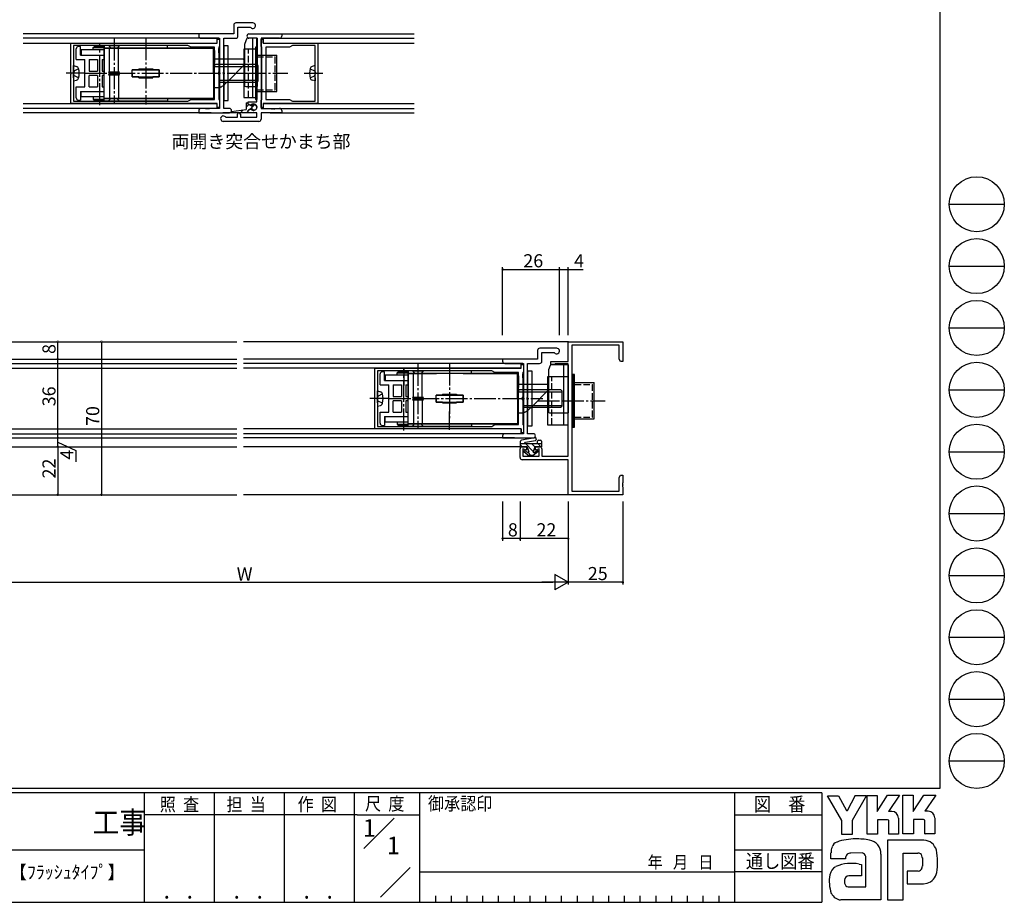
# Model space of a CAD drawing. Extents: x 0 to 1133, y 0 to 806.
# Drawn here: x 683 to 1133, y 0 to 403 of the extents above; entities that cross this region are included whole.
import ezdxf
from ezdxf.enums import TextEntityAlignment as Align

# ---------------------------------------------------------------- set-up
doc = ezdxf.new("R2010")
doc.units = 0
for name, pattern in [('YCENTER_1', [13, 10, -1, 1, -1]), ('YDIVIDE_1', [15, 10, -1, 1, -1, 1, -1]), ('YHIDDEN_1', [4, 3, -1])]:
    doc.linetypes.add(name, pattern=pattern)
for name, color, linetype in [('USER1', 3, 'CONTINUOUS'), ('YKK_11', 7, 'CONTINUOUS'), ('YKK_12', 2, 'CONTINUOUS'), ('YKK_13', 4, 'CONTINUOUS'), ('YKK_D', 6, 'CONTINUOUS'), ('YKK_ZWAK', 7, 'CONTINUOUS')]:
    doc.layers.add(name, color=color, linetype=linetype)
doc.styles.get("Standard").update_dxf_attribs({"font": 'ROMANS.SHX', "bigfont": 'EXTFONT.SHX'})
doc.styles.add('YKK_OSSTYLE1', font='romans.shx', dxfattribs={"width": 0.9, "bigfont": 'EXTFONT.SHX'})

# ---------------------------------------------------------------- blocks, each defined once
blk = doc.blocks.new('A201')
at = {"layer": 'YKK_ZWAK', "color": 254, "linetype": 'Continuous'}
for p, q in [((571, 410), (571, 35)), ((571, 35), (21, 35)), ((544, 34), (21, 34)), ((389, 34), (389, 9)), ((437, 34), (437, 9)), ((452, 34), (452, 9)), ((524, 34), (524, 9)), ((544, 34), (544, 9)), ((548.59, 27.71), (545.31, 33.35)), ((545.31, 33.35), (547.82, 33.35)), ((547.82, 33.35), (549.62, 29.99)), ((551.6, 33.43), (549.77, 29.88)), ((554.19, 33.43), (550.95, 27.7)), ((551.6, 33.43), (554.19, 33.43)), ((554.33, 24.55), (554.33, 33.41)), ((554.33, 33.41), (556.63, 33.41)), ((556.63, 29.77), (559.04, 33.45)), ((556.63, 33.41), (556.63, 29.77)), ((559.04, 33.45), (561.77, 33.45)), ((561.77, 33.45), (559.24, 29.78)), ((562.55, 24.63), (562.55, 33.49)), ((562.55, 33.49), (564.89, 33.49)), ((564.89, 29.78), (567.34, 33.49)), ((564.89, 33.49), (564.89, 29.78)), ((567.34, 33.49), (570.04, 33.49)), ((569.77, 33.02), (567.54, 29.84)), ((570.04, 33.49), (569.77, 33.02)), ((549.62, 29.99), (549.77, 29.88)), ((559.99, 29.78), (559.24, 29.78)), ((568.29, 29.84), (567.54, 29.84)), ((548.59, 24.53), (548.59, 27.71)), ((550.95, 27.7), (550.95, 24.53)), ((558.98, 27.87), (556.7, 27.87)), ((556.7, 27.87), (556.7, 24.55)), ((559.29, 27.75), (558.98, 27.87)), ((559.29, 24.61), (559.29, 27.75)), ((561.53, 28.24), (561.53, 24.61)), ((567.26, 27.89), (564.99, 27.89)), ((564.99, 27.89), (564.99, 24.63)), ((567.57, 27.77), (567.26, 27.89)), ((567.57, 24.65), (567.57, 27.77)), ((569.83, 28.24), (569.83, 24.65)), ((550.95, 24.53), (548.59, 24.53)), ((556.7, 24.55), (554.33, 24.55)), ((559.02, 23.22), (559.02, 9.57)), ((567.3, 23.22), (559.02, 23.22)), ((561.53, 24.61), (559.29, 24.61)), ((564.99, 24.63), (562.55, 24.63)), ((567.57, 24.68), (567.61, 24.65)), ((569.83, 24.65), (567.57, 24.65)), ((524, 21), (544, 21)), ((546.08, 18.95), (546.08, 20.33)), ((553.25, 20.28), (550.61, 20.23)), ((549.41, 18.95), (546.08, 18.95)), ((554.02, 12.52), (554.02, 19.47)), ((557.51, 20.01), (557.51, 9.59)), ((562.61, 9.57), (562.61, 20.24)), ((562.61, 20.24), (565.93, 20.24)), ((566.98, 19.17), (566.99, 17.29)), ((452, 16), (524, 16)), ((552.55, 17.73), (553.05, 17.62)), ((553.05, 17.62), (553.05, 15.05)), ((566.01, 16.15), (563.48, 16.15)), ((563.48, 16.15), (563.48, 13.2)), ((553.05, 15.05), (550.2, 15.05)), ((550, 12.52), (554.02, 12.52)), ((553.71, 12.52), (553.96, 12.52)), ((554.02, 12.52), (554.02, 12.52)), ((563.48, 13.2), (567.28, 13.2)), ((567.28, 13.2), (568.06, 13.37)), ((549.41, 9.53), (548.34, 9.53)), ((557.28, 9.55), (549.41, 9.53)), ((557.51, 9.59), (557.28, 9.55)), ((559.02, 9.57), (562.05, 9.57)), ((562.05, 9.57), (562.61, 9.57)), ((21, 9), (544, 9))]:
    blk.add_line(p, q, dxfattribs=at)
at = {"layer": 'YKK_ZWAK', "color": 8, "linetype": 'Continuous'}
for p, q in [((573.13, 168.56), (585.73, 168.56)), ((573.13, 154.42), (585.73, 154.42)), ((573.13, 140.28), (585.73, 140.28)), ((573.13, 126.14), (585.73, 126.14)), ((573.13, 112), (585.73, 112)), ((573.13, 97.86), (585.73, 97.86)), ((573.13, 83.72), (585.73, 83.72)), ((573.13, 69.58), (585.73, 69.58)), ((573.13, 55.44), (585.73, 55.44)), ((573.13, 41.3), (585.73, 41.3))]:
    blk.add_line(p, q, dxfattribs=at)
at = {"layer": 'YKK_ZWAK', "color": 131, "linetype": 'Continuous'}
for p, q in [((405, 34), (405, 9)), ((421, 34), (421, 9)), ((437.7, 29), (389, 29)), ((437.7, 29), (452, 29)), ((439.26, 21.33), (446.19, 28.25)), ((524, 29), (544, 29)), ((297, 21), (389, 21)), ((443.05, 10.18), (449.85, 16.98)), ((544, 16), (524, 16)), ((455.6, 10.5), (455.6, 9)), ((459.2, 10.5), (459.2, 9)), ((462.8, 10.5), (462.8, 9)), ((466.4, 10.5), (466.4, 9)), ((470, 10.5), (470, 9)), ((473.6, 10.5), (473.6, 9)), ((477.2, 10.5), (477.2, 9)), ((480.8, 10.5), (480.8, 9)), ((484.4, 10.5), (484.4, 9)), ((488, 10.5), (488, 9)), ((491.6, 10.5), (491.6, 9)), ((495.2, 10.5), (495.2, 9)), ((498.8, 10.5), (498.8, 9)), ((502.4, 10.5), (502.4, 9)), ((506, 10.5), (506, 9)), ((509.6, 10.5), (509.6, 9)), ((513.2, 10.5), (513.2, 9)), ((516.8, 10.5), (516.8, 9)), ((520.4, 10.5), (520.4, 9))]:
    blk.add_line(p, q, dxfattribs=at)
at = {"layer": 'YKK_ZWAK', "color": 8, "linetype": 'Continuous'}
for centre in [(579.43, 168.56), (579.43, 154.42), (579.43, 140.28), (579.43, 126.14), (579.43, 112), (579.43, 97.86), (579.43, 83.72), (579.43, 69.58), (579.43, 55.44), (579.43, 41.3)]:
    blk.add_circle(centre, 6.3, dxfattribs=at)
at = {"layer": 'YKK_ZWAK', "color": 254, "linetype": 'Continuous'}
for centre, radius, start, end in [((559.99, 28.24), 1.54, 0.0017, 89.996), ((568.29, 28.29), 1.54, 0.0017, 89.996), ((548, 21.1), 1.75, 109.0213, 161.5126), ((551.66, 10.86), 12.63, 89.8916, 109.3085), ((552.03, 8.67), 14.82, 78.7801, 91.4694), ((554.38, 20.07), 3.18, 40.6642, 80.3169), ((567.19, 20.11), 3.1, 14.4457, 87.0875), ((549.69, 20.31), 3.6, 158.4108, 179.7178), ((552.9, 19.18), 1.16, 14.7552, 72.4499), ((554.22, 20.08), 3.29, 358.7806, 38.7656), ((555.55, 18.15), 14.9, 350.9903, 10.6762), ((550.91, 18.99), 1.51, 138.4638, 181.7136), ((550.51, 19.02), 1.21, 85.5055, 126.7804), ((566.05, 19.37), 0.878, 16.4312, 96.9166), ((564.38, 18.85), 2.62, 4.9342, 17.0355), ((548.59, 14.77), 2.79, 121.8271, 169.0847), ((550.8, 8.39), 9.51, 79.381, 112.0583), ((566.01, 17.08), 0.933, 269.9547, 342.9014), ((564.36, 17.54), 2.64, 343.6902, 354.7536), ((567.24, 16.32), 3.07, 285.4429, 349.9045), ((553.61, 13.72), 7.92, 168.7637, 199.8008), ((550.84, 13.77), 1.69, 171.082, 216.7192), ((550.21, 14.01), 1.03, 90.3395, 178.0364), ((550.18, 13.6), 1.09, 230.9728, 260.7549), ((548.6, 12.25), 2.73, 207.3144, 263.5946)]:
    blk.add_arc(centre, radius, start, end, dxfattribs=at)
at = {"layer": 'YKK_ZWAK', "color": 131, "linetype": 'Continuous', "style": 'YKK_OSSTYLE1', "width": 0.9}
for s, height, p in [('照  査', 3, (392.56, 29.87)), ('担  当', 3, (407.82, 29.87)), ('作  図', 3, (424.09, 29.88)), ('尺  度', 3, (439.51, 30.04)), ('御承認印', 3, (453.91, 30.05)), ('図\u3000番', 3.2, (528.43, 29.81)), ('通し図番', 3.2, (526.63, 16.8)), ('年   月   日', 2.828, (504.13, 16.74)), (' ． ．', 3.5, (392.18, 9.75)), (' ． ．', 3.5, (408.18, 9.75)), (' ． ．', 3.5, (424.18, 9.75))]:
    blk.add_text(s, height=height, dxfattribs=at).set_placement(p)
at = {"layer": 'YKK_ZWAK', "color": 254, "linetype": 'Continuous', "style": 'YKK_OSSTYLE1', "width": 0.9}
blk.add_text('工事', height=5, dxfattribs=at).set_placement((377.17, 24.75))

msp = doc.modelspace()

# ---------------------------------------------------------------- linework, layer by layer
at = {"layer": 'YKK_11', "color": 0, "linetype": 'ByBlock', "lineweight": -2}
for p, q in [((780.96, 400.98), (780.96, 396.98)), ((789.71, 401.98), (781.96, 401.98)), ((780.96, 396.98), (764.96, 396.98)), ((764.96, 396.98), (764.96, 396.03)), ((782.91, 396.03), (782.91, 400.03)), ((782.91, 400.03), (788.53, 400.03)), ((787.94, 396.98), (802.96, 396.98)), ((788.53, 400.03), (788.76, 399.93)), ((802.96, 396.98), (802.96, 396.03)), ((706.46, 379.44), (706.46, 392.83)), ((706.46, 392.83), (773.46, 392.83)), ((765.96, 395.03), (774.46, 395.03)), ((773.46, 392.83), (773.46, 394.63)), ((773.46, 394.63), (774.46, 394.63)), ((774.46, 395.03), (774.46, 362.93)), ((774.46, 394.63), (774.46, 391.18)), ((776.41, 379.73), (776.41, 395.03)), ((776.41, 395.03), (781.91, 395.03)), ((791.51, 395.03), (787.94, 395.03)), ((791.51, 379.73), (791.51, 395.03)), ((793.46, 395.03), (793.46, 362.93)), ((801.96, 395.03), (793.46, 395.03)), ((793.46, 391.2), (793.46, 394.63)), ((793.46, 394.63), (794.46, 394.63)), ((794.46, 394.63), (794.46, 392.83)), ((794.46, 392.83), (819.46, 392.83)), ((819.46, 392.83), (819.46, 378.98)), ((759.99, 391.73), (707.66, 391.73)), ((707.66, 391.73), (707.66, 366.23)), ((761.46, 390.88), (759.99, 391.73)), ((772.21, 390.88), (761.46, 390.88)), ((772.21, 367.08), (772.21, 390.88)), ((774.16, 390.29), (774.04, 390.11)), ((774.04, 390.11), (774.04, 389.56)), ((774.04, 389.56), (774.16, 389.38)), ((774.16, 389.29), (774.04, 389.11)), ((774.04, 389.11), (774.04, 388.56)), ((774.04, 388.56), (774.16, 388.38)), ((774.46, 391.18), (774.16, 390.88)), ((774.16, 390.88), (774.16, 390.29)), ((774.16, 389.38), (774.16, 389.29)), ((774.16, 388.38), (774.16, 379.73)), ((793.76, 390.9), (793.46, 391.2)), ((793.76, 390.39), (793.76, 390.9)), ((793.88, 390.21), (793.76, 390.39)), ((793.76, 389.48), (793.88, 389.66)), ((793.76, 389.39), (793.76, 389.48)), ((793.88, 389.21), (793.76, 389.39)), ((793.76, 388.48), (793.88, 388.66)), ((793.76, 379.44), (793.76, 388.48)), ((793.88, 389.66), (793.88, 390.21)), ((793.88, 388.66), (793.88, 389.21)), ((806.46, 390.9), (795.69, 390.9)), ((795.69, 390.9), (795.69, 367.06)), ((807.9, 391.73), (806.46, 390.9)), ((818.26, 391.73), (807.9, 391.73)), ((818.26, 366.23), (818.26, 391.73)), ((818.26, 366.23), (818.26, 391.73)), ((706.58, 379.26), (706.46, 379.44)), ((706.46, 378.53), (706.58, 378.71)), ((706.46, 365.13), (706.46, 378.53)), ((706.58, 378.71), (706.58, 379.26)), ((774.16, 379.73), (773.98, 379.45)), ((773.98, 379.45), (773.98, 378.52)), ((773.98, 378.52), (774.16, 378.24)), ((776.23, 379.45), (776.41, 379.73)), ((776.23, 378.52), (776.23, 379.45)), ((776.41, 378.24), (776.23, 378.52)), ((791.7, 379.45), (791.51, 379.73)), ((791.51, 378.24), (791.7, 378.52)), ((791.7, 378.52), (791.7, 379.45)), ((793.88, 379.26), (793.76, 379.44)), ((793.76, 378.53), (793.88, 378.71)), ((793.76, 367.06), (793.76, 378.53)), ((793.88, 378.71), (793.88, 379.26)), ((819.46, 378.98), (819.46, 365.13)), ((774.16, 378.24), (774.16, 367.08)), ((776.41, 362.93), (776.41, 378.24)), ((791.51, 365.98), (791.51, 378.24)), ((773.46, 365.13), (706.46, 365.13)), ((707.66, 366.23), (759.99, 366.23)), ((759.99, 366.23), (761.46, 367.08)), ((761.46, 367.08), (772.21, 367.08)), ((773.46, 363.33), (773.46, 365.13)), ((774.16, 367.08), (774.46, 366.78)), ((774.46, 366.78), (774.46, 363.33)), ((787.51, 364.93), (787.51, 365.98)), ((787.51, 365.98), (791.51, 365.98)), ((788.34, 364.45), (787.51, 364.93)), ((793.46, 366.76), (793.76, 367.06)), ((793.46, 363.33), (793.46, 366.76)), ((819.46, 365.13), (794.46, 365.13)), ((794.46, 365.13), (794.46, 363.33)), ((795.69, 367.06), (806.46, 367.06)), ((806.46, 367.06), (807.9, 366.23)), ((807.9, 366.23), (818.26, 366.23)), ((764.96, 361.93), (764.96, 360.98)), ((764.96, 360.98), (778.99, 360.98)), ((768, 362.93), (765.96, 362.93)), ((768.18, 362.81), (768, 362.93)), ((768.73, 362.81), (768.18, 362.81)), ((768.92, 362.93), (768.73, 362.81)), ((769, 362.93), (768.92, 362.93)), ((769.18, 362.81), (769, 362.93)), ((769.73, 362.81), (769.18, 362.81)), ((769.92, 362.93), (769.73, 362.81)), ((774.46, 362.93), (769.92, 362.93)), ((774.46, 363.33), (773.46, 363.33)), ((778.99, 362.93), (776.41, 362.93)), ((782.71, 358.93), (782.71, 360.33)), ((784.01, 360.33), (784.01, 358.93)), ((787.51, 362.04), (788.34, 362.52)), ((787.51, 360.98), (787.51, 362.04)), ((791.51, 360.98), (787.51, 360.98)), ((788.94, 364.53), (788.34, 364.45)), ((788.34, 362.52), (788.94, 362.43)), ((791.51, 358.93), (791.51, 360.98)), ((794.46, 363.33), (793.46, 363.33)), ((793.46, 362.93), (798.01, 362.93)), ((802.96, 360.98), (793.46, 360.98)), ((793.46, 360.98), (793.46, 357.98)), ((798.01, 362.93), (798.19, 362.81)), ((798.19, 362.81), (798.74, 362.81)), ((798.74, 362.81), (798.92, 362.93)), ((798.92, 362.93), (799.01, 362.93)), ((799.01, 362.93), (799.19, 362.81)), ((799.19, 362.81), (799.74, 362.81)), ((799.74, 362.81), (799.92, 362.93)), ((799.92, 362.93), (801.96, 362.93)), ((802.96, 361.93), (802.96, 360.98)), ((792.46, 356.98), (776.21, 356.98)), ((777.17, 359.04), (777.4, 358.93)), ((777.4, 358.93), (782.71, 358.93)), ((784.01, 358.93), (791.51, 358.93)), ((919.96, 252.28), (919.96, 248.28)), ((928.71, 253.28), (920.96, 253.28)), ((933.96, 247.28), (933.96, 256.28)), ((933.96, 256.28), (958.96, 256.28)), ((935.59, 254.65), (935.59, 187.91)), ((957.33, 254.65), (935.59, 254.65)), ((957.33, 248.37), (957.33, 254.65)), ((958.96, 256.28), (958.96, 247.28)), ((919.96, 248.28), (903.96, 248.28)), ((903.96, 248.28), (903.96, 247.33)), ((921.91, 247.33), (921.91, 251.33)), ((921.91, 251.33), (927.53, 251.33)), ((927.53, 251.33), (927.76, 251.23)), ((957.96, 247.28), (957.33, 248.37)), ((845.46, 230.74), (845.46, 244.13)), ((845.46, 244.13), (912.46, 244.13)), ((904.96, 246.33), (913.46, 246.33)), ((912.46, 244.13), (912.46, 245.93)), ((912.46, 245.93), (913.46, 245.93)), ((913.46, 246.33), (913.46, 214.23)), ((913.46, 245.93), (913.46, 242.48)), ((915.41, 231.03), (915.41, 246.33)), ((915.41, 246.33), (920.91, 246.33)), ((925.96, 245.88), (925.96, 247.28)), ((925.96, 247.28), (933.96, 247.28)), ((927.66, 245.88), (925.96, 245.88)), ((927.96, 246.18), (927.66, 245.88)), ((933.96, 246.18), (927.96, 246.18)), ((933.96, 203.91), (933.96, 246.18)), ((958.96, 247.28), (957.96, 247.28)), ((898.99, 243.03), (846.66, 243.03)), ((846.66, 243.03), (846.66, 217.53)), ((898.99, 243.03), (846.66, 243.03)), ((900.46, 242.18), (898.99, 243.03)), ((911.21, 242.18), (900.46, 242.18)), ((911.21, 218.38), (911.21, 242.18)), ((913.16, 241.59), (913.04, 241.41)), ((913.04, 241.41), (913.04, 240.86)), ((913.04, 240.86), (913.16, 240.68)), ((913.16, 240.59), (913.04, 240.41)), ((913.04, 240.41), (913.04, 239.86)), ((913.04, 239.86), (913.16, 239.68)), ((913.46, 242.48), (913.16, 242.18)), ((913.16, 242.18), (913.16, 241.59)), ((913.16, 240.68), (913.16, 240.59)), ((913.16, 239.68), (913.16, 231.03)), ((845.58, 230.56), (845.46, 230.74)), ((845.46, 229.83), (845.58, 230.01)), ((845.46, 216.43), (845.46, 229.83)), ((845.58, 230.01), (845.58, 230.56)), ((913.16, 231.03), (912.98, 230.75)), ((912.98, 230.75), (912.98, 229.82)), ((912.98, 229.82), (913.16, 229.54)), ((915.23, 230.75), (915.41, 231.03)), ((915.23, 229.82), (915.23, 230.75)), ((915.41, 229.54), (915.23, 229.82)), ((913.16, 229.54), (913.16, 218.38)), ((915.41, 214.23), (915.41, 229.54)), ((912.46, 216.43), (845.46, 216.43)), ((846.66, 217.53), (898.99, 217.53)), ((898.99, 217.53), (900.46, 218.38)), ((900.46, 218.38), (911.21, 218.38)), ((912.46, 214.63), (912.46, 216.43)), ((913.16, 218.38), (913.46, 218.08)), ((913.46, 218.08), (913.46, 214.63)), ((903.96, 213.23), (903.96, 212.28)), ((903.96, 212.28), (917.99, 212.28)), ((907, 214.23), (904.96, 214.23)), ((907.18, 214.11), (907, 214.23)), ((907.73, 214.11), (907.18, 214.11)), ((907.92, 214.23), (907.73, 214.11)), ((908, 214.23), (907.92, 214.23)), ((908.18, 214.11), (908, 214.23)), ((908.73, 214.11), (908.18, 214.11)), ((908.92, 214.23), (908.73, 214.11)), ((913.46, 214.23), (908.92, 214.23)), ((913.46, 214.63), (912.46, 214.63)), ((917.99, 214.23), (915.41, 214.23)), ((911.96, 203.28), (911.96, 207.28)), ((912.96, 208.28), (914.96, 208.28)), ((914.96, 206.66), (913.26, 207.28)), ((913.26, 207.28), (913.26, 203.91)), ((914.96, 208.28), (914.96, 206.66)), ((918.96, 206.66), (918.96, 208.28)), ((918.96, 208.28), (920.96, 208.28)), ((920.66, 207.28), (918.96, 206.66)), ((920.66, 203.91), (920.66, 207.28)), ((921.96, 207.28), (921.96, 203.91)), ((913.26, 203.91), (920.66, 203.91)), ((921.96, 203.91), (933.96, 203.91)), ((933.96, 202.28), (912.96, 202.28)), ((933.96, 186.28), (933.96, 202.28)), ((957.33, 194.19), (957.96, 195.28)), ((957.33, 187.91), (957.33, 194.19)), ((957.96, 195.28), (958.96, 195.28)), ((958.96, 195.28), (958.96, 191.74)), ((958.96, 191.74), (958.84, 191.56)), ((958.84, 191.56), (958.84, 191.01)), ((958.84, 191.01), (958.96, 190.83)), ((958.96, 190.74), (958.84, 190.56)), ((958.84, 190.56), (958.84, 190.01)), ((958.84, 190.01), (958.96, 189.83)), ((958.96, 190.83), (958.96, 190.74)), ((958.96, 189.83), (958.96, 186.28)), ((958.96, 186.28), (933.96, 186.28)), ((935.59, 187.91), (957.33, 187.91))]:
    msp.add_line(p, q, dxfattribs=at)
for centre, radius, start, end in [((781.96, 400.98), 1, 90, 180), ((789.71, 400.73), 1.25, 220.1779, 90), ((787.94, 396.01), 0.975, 90, 270), ((765.96, 396.03), 1, 180, 270), ((781.91, 396.03), 1, 270, 360), ((801.96, 396.03), 1, 270, 360), ((790.01, 363.48), 1.5, 330, 135.5225), ((765.96, 361.93), 1, 90, 180), ((778.99, 361.96), 0.975, 0, 90), ((778.99, 361.96), 0.975, 269.9999, 359.9998), ((783.36, 360.33), 0.65, 360, 180), ((790.01, 363.48), 1.5, 224.4775, 330), ((801.96, 361.93), 1, 0, 90), ((776.21, 358.23), 1.25, 40.1778, 270), ((792.46, 357.98), 1, 270, 360), ((920.96, 252.28), 1, 90, 180), ((928.71, 252.03), 1.25, 220.1779, 90), ((904.96, 247.33), 1, 180, 270), ((920.91, 247.33), 1, 270, 360), ((904.96, 213.23), 1, 90, 180), ((917.99, 213.26), 0.975, 0, 90), ((917.99, 213.26), 0.975, 269.9999, 359.9998), ((912.96, 207.28), 1, 90, 180), ((920.96, 207.28), 1, 0, 90), ((912.96, 203.28), 1, 180, 270)]:
    msp.add_arc(centre, radius, start, end, dxfattribs=at)
at = {"layer": 'YKK_12', "linetype": 'Continuous'}
for p, q in [((770.59, 396.98), (684.66, 396.98)), ((797.64, 396.98), (863.56, 396.98)), ((797.64, 396.98), (863.56, 396.98)), ((774.16, 395.03), (684.66, 395.03)), ((684.66, 392.83), (773.46, 392.83)), ((793.46, 395.03), (863.56, 395.03)), ((794.46, 392.83), (863.56, 392.83)), ((684.66, 365.13), (773.46, 365.13)), ((794.46, 365.13), (863.56, 365.13)), ((774.16, 362.93), (684.66, 362.93)), ((770.59, 360.98), (684.66, 360.98)), ((793.46, 362.93), (863.56, 362.93)), ((797.64, 360.98), (863.56, 360.98)), ((652.66, 256.28), (782.46, 256.28)), ((934.06, 256.28), (785.46, 256.28)), ((658.49, 248.28), (782.46, 248.28)), ((909.44, 248.28), (785.46, 248.28)), ((654.76, 246.33), (782.46, 246.33)), ((655.46, 244.13), (782.46, 244.13)), ((913.16, 246.33), (785.46, 246.33)), ((912.46, 244.13), (785.46, 244.13)), ((655.46, 216.43), (782.46, 216.43)), ((912.46, 216.43), (785.46, 216.43)), ((654.76, 214.23), (782.46, 214.23)), ((658.49, 212.28), (782.46, 212.28)), ((913.16, 214.23), (785.46, 214.23)), ((909.44, 212.28), (785.46, 212.28)), ((655.96, 208.28), (782.46, 208.28)), ((911.96, 208.28), (785.46, 208.28)), ((911.96, 208.28), (911.96, 207.28)), ((633.66, 186.28), (782.46, 186.28)), ((934.26, 186.28), (785.46, 186.28))]:
    msp.add_line(p, q, dxfattribs=at)
at = {"layer": 'YKK_12'}
for p, q in [((773.46, 392.83), (773.46, 395.03)), ((794.46, 392.83), (794.46, 395.03)), ((773.46, 362.93), (773.46, 365.13)), ((794.46, 365.13), (794.46, 362.93)), ((912.46, 244.13), (912.46, 246.33)), ((912.46, 216.43), (912.46, 214.23))]:
    msp.add_line(p, q, dxfattribs=at)
at = {"layer": 'YKK_13', "linetype": 'YCENTER_1'}
for p, q in [((719.71, 364.42), (719.71, 392.58)), ((726.21, 394.79), (726.21, 364.98)), ((740.71, 394.98), (740.71, 364.72)), ((712.66, 378.98), (704.28, 378.98)), ((712.91, 378.98), (792.21, 378.98)), ((785.86, 378.98), (805.66, 378.98)), ((813.26, 378.98), (821.65, 378.98)), ((858.71, 215.72), (858.71, 243.88)), ((865.21, 246.09), (865.21, 216.28)), ((879.71, 246.28), (879.71, 220.79)), ((851.66, 230.28), (843.28, 230.28)), ((851.91, 230.28), (922.41, 230.28)), ((919.96, 229.28), (936.96, 229.28)), ((931.11, 229.28), (950.91, 229.28))]:
    msp.add_line(p, q, dxfattribs=at)
at = {"layer": 'YKK_13'}
for p, q in [((785.96, 392.31), (785.96, 373.48)), ((786.75, 394.65), (786.02, 392.65)), ((791.66, 394.98), (787.22, 394.98)), ((789.66, 372.98), (789.66, 394.98)), ((791.66, 394.98), (791.66, 372.98)), ((708.91, 385.23), (708.91, 390.23)), ((710.91, 391.23), (709.91, 391.23)), ((710.91, 387.23), (710.91, 391.23)), ((721.71, 389.73), (711.21, 389.73)), ((711.21, 389.73), (711.21, 387.23)), ((716.71, 390.73), (717.21, 391.23)), ((716.71, 390.73), (721.71, 390.73)), ((716.71, 389.73), (716.71, 390.73)), ((721.71, 391.23), (717.21, 391.23)), ((750.71, 391.73), (721.71, 391.73)), ((721.71, 391.73), (721.71, 390.53)), ((721.71, 390.53), (750.71, 390.53)), ((721.71, 367.48), (721.71, 390.48)), ((771.71, 390.48), (721.71, 390.48)), ((721.71, 390.48), (721.71, 378.98)), ((721.71, 390.48), (734.71, 390.48)), ((723.81, 391.73), (724.61, 390.53)), ((723.81, 391.73), (728.61, 391.73)), ((724.21, 390.53), (728.21, 390.53)), ((724.21, 379.63), (724.21, 390.53)), ((728.61, 391.73), (727.81, 390.53)), ((728.21, 379.63), (728.21, 390.53)), ((746.91, 390.48), (771.71, 390.48)), ((750.71, 390.53), (750.71, 391.73)), ((771.71, 378.98), (771.71, 390.48)), ((772.21, 389.38), (772.21, 383.98)), ((778.41, 391.48), (776.41, 391.48)), ((776.41, 391.48), (776.41, 366.48)), ((778.41, 366.48), (778.41, 391.48)), ((791.66, 389.98), (785.66, 389.98)), ((785.66, 389.98), (785.66, 367.98)), ((789.66, 367.98), (789.66, 389.98)), ((791.66, 390.98), (790.86, 390.98)), ((790.86, 390.98), (790.86, 366.98)), ((791.66, 366.98), (791.66, 390.98)), ((791.66, 367.98), (791.66, 389.98)), ((708.91, 385.23), (712.91, 385.23)), ((710.91, 387.23), (721.71, 387.23)), ((712.91, 372.73), (712.91, 385.23)), ((714.91, 385.23), (714.91, 379.98)), ((714.91, 385.23), (718.71, 385.23)), ((718.71, 385.23), (718.71, 379.98)), ((720.71, 385.23), (721.71, 385.23)), ((720.71, 385.23), (720.71, 379.98)), ((724.21, 379.63), (724.21, 386.19)), ((728.21, 380.69), (728.21, 386.19)), ((791.21, 382.98), (772.21, 382.98)), ((772.21, 382.98), (772.21, 382.1)), ((784.96, 385.48), (778.41, 385.48)), ((778.41, 375.43), (785.96, 382.98)), ((785.96, 382.98), (785.96, 384.48)), ((791.66, 387.28), (800.66, 387.28)), ((800.66, 370.68), (800.66, 387.28)), ((707.66, 380.98), (707.66, 382.48)), ((707.66, 382.48), (709.07, 382.11)), ((707.66, 376.98), (707.66, 380.98)), ((707.66, 376.98), (707.66, 380.98)), ((714.91, 379.98), (718.71, 379.98)), ((720.71, 379.98), (721.71, 379.98)), ((721.71, 367.48), (721.71, 378.98)), ((723.71, 379.63), (725.21, 379.63)), ((723.71, 379.63), (728.71, 379.63)), ((723.71, 378.33), (725.21, 378.33)), ((723.71, 378.33), (728.71, 378.33)), ((724.21, 379.13), (725.21, 379.13)), ((724.21, 378.83), (725.21, 378.83)), ((724.21, 378.33), (724.21, 371.78)), ((724.21, 378.33), (724.21, 367.43)), ((725.21, 379.13), (728.21, 379.13)), ((725.21, 378.83), (728.21, 378.83)), ((728.21, 379.63), (728.21, 380.69)), ((728.21, 378.33), (728.21, 377.28)), ((728.21, 378.33), (728.21, 367.43)), ((734.51, 377.38), (734.51, 380.58)), ((737.51, 380.58), (734.51, 380.58)), ((734.51, 377.38), (734.51, 380.58)), ((734.51, 380.58), (746.91, 380.58)), ((734.51, 380.58), (737.51, 380.58)), ((734.51, 378.98), (734.51, 380.58)), ((734.51, 378.98), (734.51, 377.38)), ((737.51, 380.98), (737.51, 380.58)), ((737.51, 380.98), (743.91, 380.98)), ((737.51, 380.98), (743.91, 380.98)), ((737.51, 380.98), (737.51, 380.58)), ((743.91, 380.98), (743.91, 380.58)), ((743.91, 380.98), (743.91, 380.58)), ((746.91, 380.58), (743.91, 380.58)), ((743.91, 380.58), (746.91, 380.58)), ((746.91, 380.58), (746.91, 377.38)), ((746.91, 377.38), (746.91, 380.58)), ((746.91, 378.98), (746.91, 380.58)), ((746.91, 378.98), (746.91, 377.38)), ((771.71, 378.98), (771.71, 367.48)), ((772.21, 382.1), (792.21, 382.1)), ((792.21, 375.98), (792.21, 381.98)), ((818.26, 382.48), (816.86, 382.11)), ((818.26, 380.98), (818.26, 382.48)), ((818.26, 376.98), (818.26, 380.98)), ((818.26, 376.98), (818.26, 380.98)), ((707.66, 376.98), (707.66, 375.48)), ((707.66, 375.48), (709.07, 375.86)), ((714.91, 372.73), (714.91, 377.98)), ((718.71, 377.98), (714.91, 377.98)), ((718.71, 377.98), (718.71, 372.73)), ((721.71, 377.98), (720.71, 377.98)), ((720.71, 377.98), (720.71, 372.73)), ((728.21, 377.28), (728.21, 371.78)), ((737.51, 377.38), (734.51, 377.38)), ((734.51, 377.38), (746.91, 377.38)), ((734.51, 377.38), (737.51, 377.38)), ((737.51, 376.98), (737.51, 377.38)), ((737.51, 376.98), (737.51, 377.38)), ((737.51, 376.98), (743.91, 376.98)), ((737.51, 376.98), (743.91, 376.98)), ((743.91, 376.98), (743.91, 377.38)), ((746.91, 377.38), (743.91, 377.38)), ((743.91, 376.98), (743.91, 377.38)), ((743.91, 377.38), (746.91, 377.38)), ((772.21, 374.98), (772.21, 375.86)), ((772.21, 368.58), (772.21, 373.98)), ((774.46, 375.86), (792.21, 375.86)), ((774.46, 374.98), (791.21, 374.98)), ((818.26, 375.48), (816.86, 375.86)), ((818.26, 376.98), (818.26, 375.48)), ((708.91, 367.73), (708.91, 372.73)), ((708.91, 372.73), (712.91, 372.73)), ((710.91, 370.73), (710.91, 366.73)), ((710.91, 370.73), (721.71, 370.73)), ((711.21, 368.23), (711.21, 370.73)), ((714.91, 372.73), (718.71, 372.73)), ((720.71, 372.73), (721.71, 372.73)), ((786.46, 372.98), (791.66, 372.98)), ((791.66, 370.68), (800.66, 370.68)), ((709.91, 366.73), (710.91, 366.73)), ((721.71, 368.23), (711.21, 368.23)), ((716.71, 368.23), (716.71, 367.23)), ((716.71, 367.23), (717.21, 366.73)), ((716.71, 367.23), (721.71, 367.23)), ((721.71, 366.73), (717.21, 366.73)), ((771.71, 367.48), (721.71, 367.48)), ((721.71, 367.48), (734.71, 367.48)), ((721.71, 366.23), (721.71, 367.43)), ((721.71, 367.43), (750.71, 367.43)), ((750.71, 366.23), (721.71, 366.23)), ((723.81, 366.23), (724.61, 367.43)), ((723.81, 366.23), (728.61, 366.23)), ((724.21, 367.43), (728.21, 367.43)), ((728.61, 366.23), (727.81, 367.43)), ((746.91, 367.48), (771.71, 367.48)), ((750.71, 367.43), (750.71, 366.23)), ((776.41, 366.48), (778.41, 366.48)), ((785.66, 367.98), (791.66, 367.98)), ((786.61, 365.48), (787.61, 365.48)), ((786.61, 365.48), (786.61, 362.48)), ((787.61, 364.87), (787.61, 365.48)), ((788.98, 364.08), (787.61, 364.87)), ((790.86, 366.98), (791.66, 366.98)), ((787.61, 360.98), (775.96, 360.98)), ((779.86, 361.52), (786.61, 362.48)), ((784.03, 360.98), (785.34, 362.3)), ((786.61, 363.57), (787.8, 364.76)), ((786.85, 360.98), (787.61, 361.74)), ((788.98, 362.88), (787.61, 362.1)), ((787.61, 360.98), (787.61, 362.1)), ((788.45, 362.58), (790.59, 364.72)), ((788.98, 364.08), (789.32, 364.08)), ((788.98, 362.88), (789.32, 362.88)), ((858.71, 244.54), (858.71, 236.25)), ((879.71, 244.54), (879.71, 236.25)), ((925.75, 245.45), (925.02, 243.45)), ((933.96, 245.78), (926.22, 245.78)), ((931.96, 223.78), (931.96, 245.78)), ((933.96, 245.78), (933.96, 223.78)), ((847.91, 236.53), (847.91, 241.53)), ((849.91, 242.53), (848.91, 242.53)), ((849.91, 238.53), (849.91, 242.53)), ((860.71, 241.03), (850.21, 241.03)), ((850.21, 241.03), (850.21, 238.53)), ((855.71, 242.03), (856.21, 242.53)), ((855.71, 242.03), (860.71, 242.03)), ((855.71, 241.03), (855.71, 242.03)), ((860.71, 242.53), (856.21, 242.53)), ((889.71, 243.03), (860.71, 243.03)), ((860.71, 243.03), (860.71, 241.83)), ((860.71, 241.83), (889.71, 241.83)), ((860.71, 218.78), (860.71, 241.78)), ((910.71, 241.78), (860.71, 241.78)), ((860.71, 241.78), (860.71, 230.28)), ((860.71, 241.78), (873.71, 241.78)), ((860.71, 240.78), (860.71, 238.78)), ((862.81, 243.03), (863.61, 241.83)), ((862.81, 243.03), (867.61, 243.03)), ((863.21, 241.83), (867.21, 241.83)), ((863.21, 230.93), (863.21, 241.83)), ((867.61, 243.03), (866.81, 241.83)), ((867.21, 230.93), (867.21, 241.83)), ((885.91, 241.78), (910.71, 241.78)), ((889.71, 241.83), (889.71, 243.03)), ((910.71, 230.28), (910.71, 241.78)), ((911.21, 221.78), (911.21, 240.78)), ((911.21, 240.68), (911.21, 235.28)), ((917.41, 242.78), (915.41, 242.78)), ((915.41, 242.78), (915.41, 217.78)), ((917.41, 217.78), (917.41, 242.78)), ((933.96, 240.28), (924.46, 240.28)), ((924.46, 240.28), (924.46, 218.28)), ((924.96, 243.11), (924.96, 224.28)), ((931.96, 218.28), (931.96, 240.28)), ((933.96, 218.28), (933.96, 240.28)), ((936.91, 241.28), (935.61, 241.28)), ((936.11, 241.28), (936.11, 217.28)), ((936.91, 217.28), (936.91, 241.28)), ((847.91, 236.53), (851.91, 236.53)), ((849.91, 238.53), (860.71, 238.53)), ((851.91, 224.03), (851.91, 236.53)), ((853.91, 236.53), (853.91, 231.28)), ((853.91, 236.53), (857.71, 236.53)), ((857.71, 236.53), (857.71, 231.28)), ((859.71, 236.53), (860.71, 236.53)), ((859.71, 236.53), (859.71, 231.28)), ((863.21, 230.93), (863.21, 237.49)), ((867.21, 231.99), (867.21, 237.49)), ((930.21, 234.28), (911.21, 234.28)), ((911.21, 234.28), (911.21, 233.4)), ((923.96, 236.78), (917.41, 236.78)), ((917.41, 226.73), (924.96, 234.28)), ((924.96, 234.28), (924.96, 235.78)), ((936.91, 237.58), (945.91, 237.58)), ((945.91, 220.98), (945.91, 237.58)), ((846.66, 232.28), (846.66, 233.78)), ((846.66, 233.78), (848.07, 233.41)), ((846.66, 228.28), (846.66, 232.28)), ((846.66, 228.28), (846.66, 232.28)), ((853.91, 231.28), (857.71, 231.28)), ((859.71, 231.28), (860.71, 231.28)), ((860.71, 218.78), (860.71, 230.28)), ((862.71, 230.93), (864.21, 230.93)), ((862.71, 230.93), (867.71, 230.93)), ((863.21, 230.43), (864.21, 230.43)), ((863.21, 230.13), (864.21, 230.13)), ((864.21, 230.43), (867.21, 230.43)), ((864.21, 230.13), (867.21, 230.13)), ((867.21, 230.93), (867.21, 231.99)), ((873.51, 228.68), (873.51, 231.88)), ((873.51, 231.88), (885.91, 231.88)), ((873.51, 228.68), (873.51, 231.88)), ((876.51, 231.88), (873.51, 231.88)), ((873.51, 231.88), (876.51, 231.88)), ((873.51, 230.28), (873.51, 231.88)), ((873.51, 230.28), (873.51, 228.68)), ((876.51, 232.28), (876.51, 231.88)), ((876.51, 232.28), (882.91, 232.28)), ((876.51, 232.28), (882.91, 232.28)), ((876.51, 232.28), (876.51, 231.88)), ((882.91, 232.28), (882.91, 231.88)), ((882.91, 232.28), (882.91, 231.88)), ((885.91, 231.88), (882.91, 231.88)), ((882.91, 231.88), (885.91, 231.88)), ((885.91, 228.68), (885.91, 231.88)), ((885.91, 231.88), (885.91, 228.68)), ((885.91, 230.28), (885.91, 231.88)), ((885.91, 230.28), (885.91, 228.68)), ((910.71, 230.28), (910.71, 218.78)), ((911.21, 233.4), (931.21, 233.4)), ((931.21, 227.28), (931.21, 233.28)), ((846.66, 228.28), (846.66, 226.78)), ((846.66, 226.78), (848.07, 227.16)), ((853.91, 224.03), (853.91, 229.28)), ((857.71, 229.28), (853.91, 229.28)), ((857.71, 229.28), (857.71, 224.03)), ((860.71, 229.28), (859.71, 229.28)), ((859.71, 229.28), (859.71, 224.03)), ((862.71, 229.63), (864.21, 229.63)), ((862.71, 229.63), (867.71, 229.63)), ((863.21, 229.63), (863.21, 223.08)), ((863.21, 229.63), (863.21, 218.73)), ((867.21, 229.63), (867.21, 228.58)), ((867.21, 229.63), (867.21, 218.73)), ((867.21, 228.58), (867.21, 223.08)), ((873.51, 228.68), (885.91, 228.68)), ((876.51, 228.68), (873.51, 228.68)), ((873.51, 228.68), (876.51, 228.68)), ((876.51, 228.28), (876.51, 228.68)), ((876.51, 228.28), (876.51, 228.68)), ((876.51, 228.28), (882.91, 228.28)), ((876.51, 228.28), (882.91, 228.28)), ((882.91, 228.28), (882.91, 228.68)), ((885.91, 228.68), (882.91, 228.68)), ((882.91, 228.28), (882.91, 228.68)), ((882.91, 228.68), (885.91, 228.68)), ((911.21, 226.28), (911.21, 227.16)), ((911.21, 219.88), (911.21, 225.28)), ((913.46, 227.16), (931.21, 227.16)), ((913.46, 226.28), (930.21, 226.28)), ((847.91, 219.03), (847.91, 224.03)), ((847.91, 224.03), (851.91, 224.03)), ((849.91, 222.03), (849.91, 218.03)), ((849.91, 222.03), (860.71, 222.03)), ((850.21, 219.53), (850.21, 222.03)), ((853.91, 224.03), (857.71, 224.03)), ((858.71, 216.02), (858.71, 224.32)), ((859.71, 224.03), (860.71, 224.03)), ((879.71, 216.02), (879.71, 224.32)), ((925.46, 223.78), (933.96, 223.78)), ((936.91, 220.98), (945.91, 220.98)), ((848.91, 218.03), (849.91, 218.03)), ((860.71, 219.53), (850.21, 219.53)), ((855.71, 219.53), (855.71, 218.53)), ((855.71, 218.53), (856.21, 218.03)), ((855.71, 218.53), (860.71, 218.53)), ((860.71, 218.03), (856.21, 218.03)), ((910.71, 218.78), (860.71, 218.78)), ((860.71, 218.78), (873.71, 218.78)), ((860.71, 217.53), (860.71, 218.73)), ((860.71, 218.73), (889.71, 218.73)), ((889.71, 217.53), (860.71, 217.53)), ((862.81, 217.53), (863.61, 218.73)), ((862.81, 217.53), (867.61, 217.53)), ((863.21, 218.73), (867.21, 218.73)), ((867.61, 217.53), (866.81, 218.73)), ((885.91, 218.78), (910.71, 218.78)), ((889.71, 218.73), (889.71, 217.53)), ((915.41, 217.78), (917.41, 217.78)), ((924.46, 218.28), (933.96, 218.28)), ((935.61, 217.28), (936.91, 217.28)), ((918.75, 212.36), (912.64, 211.28)), ((912.14, 208.28), (912.14, 210.78)), ((912.14, 209.68), (921.74, 209.68)), ((912.93, 208.28), (912.14, 209.07)), ((915.14, 208.28), (912.14, 208.28)), ((913.94, 209.87), (913.94, 209.68)), ((914.36, 210.37), (918.96, 211.18)), ((917.98, 206.06), (914.36, 209.68)), ((915.14, 208.28), (915.93, 205.98)), ((918.7, 208.17), (917.19, 209.68)), ((918.74, 208.28), (917.96, 205.98)), ((921.74, 208.28), (918.74, 208.28)), ((919.94, 209.68), (919.94, 210.78)), ((921.42, 208.28), (920.02, 209.68)), ((920.44, 211.28), (921.24, 211.28)), ((921.74, 210.78), (921.74, 208.28)), ((913.85, 205.95), (915.94, 204.28)), ((915.48, 205.63), (914.2, 206.44)), ((916.93, 204.28), (915.63, 205.58)), ((917.94, 204.28), (915.94, 204.28)), ((920.03, 205.95), (917.94, 204.28)), ((918.4, 205.63), (919.68, 206.44)), ((918.95, 205.09), (918.41, 205.63))]:
    msp.add_line(p, q, dxfattribs=at)
at = {"layer": 'YKK_13', "linetype": 'YHIDDEN_1'}
for p, q in [((787.66, 367.98), (787.66, 389.98)), ((791.66, 386.48), (799.86, 386.48)), ((799.86, 371.48), (799.86, 386.48)), ((708.07, 380.13), (707.46, 378.98)), ((708.07, 377.83), (707.46, 378.98)), ((710.02, 381.08), (708.07, 380.13)), ((815.91, 381.08), (817.86, 380.13)), ((817.86, 380.13), (818.47, 378.98)), ((817.86, 377.83), (818.47, 378.98)), ((710.02, 376.88), (708.07, 377.83)), ((815.91, 376.88), (817.86, 377.83)), ((791.66, 371.48), (799.86, 371.48)), ((791.66, 371.48), (799.86, 371.48)), ((926.46, 218.28), (926.46, 240.28)), ((936.91, 236.78), (945.11, 236.78)), ((945.11, 221.78), (945.11, 236.78)), ((847.07, 231.43), (846.46, 230.28)), ((847.07, 229.13), (846.46, 230.28)), ((849.02, 232.38), (847.07, 231.43)), ((849.02, 228.18), (847.07, 229.13)), ((936.91, 221.78), (945.11, 221.78)), ((936.91, 221.78), (945.11, 221.78))]:
    msp.add_line(p, q, dxfattribs=at)
at = {"layer": 'YKK_13', "linetype": 'YDIVIDE_1'}
for p, q in [((778.41, 385.48), (772.21, 385.48)), ((776.93, 373.95), (778.41, 375.43)), ((772.21, 372.48), (773.39, 372.48)), ((917.41, 236.78), (911.21, 236.78)), ((915.93, 225.25), (917.41, 226.73)), ((911.21, 223.78), (912.39, 223.78))]:
    msp.add_line(p, q, dxfattribs=at)
at = {"layer": 'YKK_13'}
for centre, radius, start, end in [((786.96, 392.31), 1, 160, 180), ((787.22, 394.48), 0.5, 90, 160), ((709.91, 390.23), 1, 90, 180), ((771.21, 389.38), 1, 0, 60), ((784.96, 384.48), 1, 60, 90), ((791.21, 381.98), 1, 0, 90), ((708.73, 380.85), 1.3, 14.0353, 75), ((701.26, 378.98), 9, 345.9647, 14.0353), ((724.21, 379.63), 0.5, 180, 270), ((724.21, 378.33), 0.5, 90, 180), ((728.21, 379.63), 0.5, 270, 0), ((728.21, 378.33), 0.5, 0, 90), ((824.66, 378.98), 9, 165.9647, 194.0353), ((817.19, 380.85), 1.3, 105, 165.9647), ((708.73, 377.12), 1.3, 285, 345.9647), ((791.21, 375.98), 1, 270, 0), ((817.19, 377.12), 1.3, 194.0353, 255), ((786.46, 373.48), 0.5, 180, 270), ((709.91, 367.73), 1, 180, 270), ((771.21, 368.58), 1, 300, 0), ((790.41, 363.48), 1.25, 208.6854, 151.3146), ((925.96, 243.11), 1, 160, 180), ((926.22, 245.28), 0.5, 90, 160), ((848.91, 241.53), 1, 90, 180), ((910.21, 240.68), 1, 0, 60), ((923.96, 235.78), 1, 60, 90), ((930.21, 233.28), 1, 0, 90), ((847.73, 232.15), 1.3, 14.0353, 75), ((840.26, 230.28), 9, 345.9647, 14.0353), ((863.21, 230.93), 0.5, 180, 270), ((863.21, 229.63), 0.5, 90, 180), ((867.21, 230.93), 0.5, 270, 0), ((867.21, 229.63), 0.5, 0, 90), ((847.73, 228.42), 1.3, 285, 345.9647), ((930.21, 227.28), 1, 270, 0), ((925.46, 224.28), 0.5, 180, 270), ((848.91, 219.03), 1, 180, 270), ((910.21, 219.88), 1, 300, 0), ((918.85, 211.77), 0.6, 280, 100), ((912.64, 210.78), 0.5, 90, 180), ((914.44, 209.87), 0.5, 100, 180), ((920.44, 210.78), 0.5, 90, 180), ((921.24, 210.78), 0.5, 0, 90), ((914.04, 206.18), 0.3, 57.7525, 231.4103), ((915.64, 205.88), 0.3, 237.7525, 18.7973), ((918.24, 205.88), 0.3, 161.2027, 302.2475), ((919.84, 206.18), 0.3, 308.5897, 122.2475)]:
    msp.add_arc(centre, radius, start, end, dxfattribs=at)
at = {"layer": 'YKK_13', "linetype": 'YDIVIDE_1'}
for centre, radius, start, end in [((784.96, 384.48), 1, 0, 60), ((773.39, 377.48), 5, 270, 315), ((923.96, 235.78), 1, 0, 60), ((912.39, 228.78), 5, 270, 315)]:
    msp.add_arc(centre, radius, start, end, dxfattribs=at)
at = {"layer": 'YKK_D'}
for p, q in [((903.96, 259.28), (903.96, 290.28)), ((903.96, 289.28), (929.96, 289.28)), ((929.96, 259.28), (929.96, 290.28)), ((929.96, 259.28), (929.96, 290.28)), ((929.96, 289.28), (933.96, 289.28)), ((933.96, 259.28), (933.96, 290.28)), ((933.96, 289.28), (940.86, 289.28)), ((683.46, 256.28), (721.46, 256.28)), ((683.46, 256.28), (701.46, 256.28)), ((700.46, 248.28), (700.46, 256.28)), ((720.46, 256.28), (720.46, 186.28)), ((683.46, 248.28), (701.46, 248.28)), ((683.46, 248.28), (701.46, 248.28)), ((700.46, 212.28), (700.46, 248.28)), ((683.46, 212.28), (701.46, 212.28)), ((683.46, 212.28), (701.46, 212.28)), ((700.46, 208.28), (700.46, 212.28)), ((683.46, 208.28), (701.46, 208.28)), ((683.46, 208.28), (701.46, 208.28)), ((700.46, 210.28), (708.67, 206.59)), ((700.46, 208.28), (700.46, 186.28)), ((708.67, 206.59), (708.67, 201.39)), ((683.46, 186.28), (721.46, 186.28)), ((683.46, 186.28), (701.46, 186.28)), ((903.96, 183.28), (903.96, 165.28)), ((911.96, 183.28), (911.96, 165.28)), ((911.96, 183.28), (911.96, 165.28)), ((933.96, 183.28), (933.96, 145.28)), ((933.96, 183.28), (933.96, 145.28)), ((933.96, 183.28), (933.96, 165.28)), ((958.96, 183.28), (958.96, 145.28)), ((911.96, 166.28), (903.96, 166.28)), ((933.96, 166.28), (911.96, 166.28)), ((640.96, 146.28), (926.96, 146.28)), ((958.96, 146.28), (933.96, 146.28))]:
    msp.add_line(p, q, dxfattribs=at)
at = {"layer": 'YKK_D', "lineweight": -2}
for p, q in [((933.96, 146.28), (927.9, 149.78)), ((927.9, 149.78), (927.9, 142.78)), ((933.96, 146.28), (921.84, 146.28)), ((933.96, 146.28), (927.9, 142.78))]:
    msp.add_line(p, q, dxfattribs=at)
at = {"layer": 'YKK_D', "linetype": 'ByBlock', "const_width": 0.85}
for points in [[(904.07, 289.28, 1), (903.86, 289.28, 1)], [(930.07, 289.28, 1), (929.86, 289.28, 1)], [(929.86, 289.28, 1), (930.07, 289.28, 1)], [(933.86, 289.28, 1), (934.07, 289.28, 1)], [(700.46, 256.18, 1), (700.46, 256.39, 1)], [(720.46, 256.18, 1), (720.46, 256.39, 1)], [(700.46, 248.39, 1), (700.46, 248.18, 1)], [(700.46, 248.18, 1), (700.46, 248.39, 1)], [(700.46, 212.39, 1), (700.46, 212.18, 1)], [(700.46, 212.18, 1), (700.46, 212.39, 1)], [(700.46, 208.18, 1), (700.46, 208.39, 1)], [(700.46, 208.39, 1), (700.46, 208.18, 1)], [(700.46, 186.39, 1), (700.46, 186.18, 1)], [(720.46, 186.39, 1), (720.46, 186.18, 1)], [(904.07, 166.28, 1), (903.86, 166.28, 1)], [(912.07, 166.28, 1), (911.86, 166.28, 1)], [(911.86, 166.28, 1), (912.07, 166.28, 1)], [(933.86, 166.28, 1), (934.07, 166.28, 1)], [(958.86, 146.28, 1), (959.07, 146.28, 1)]]:
    msp.add_lwpolyline(points, format="xyb", close=True, dxfattribs=at)

# ---------------------------------------------------------------- block references
at = {"layer": 'YKK_ZWAK', "xscale": 2, "yscale": 2, "zscale": 2}
msp.add_blockref('A201', (-38, -18), dxfattribs=at)

# ---------------------------------------------------------------- texts
at = {"layer": 'USER1'}
msp.add_text('両開き突合せかまち部', height=6, dxfattribs=at).set_placement((752.52, 344.81))
at = {"layer": 'USER1', "color": 3}
msp.add_text('1', height=8, dxfattribs=at).set_placement((840, 30))
for s, height, p in [('1', 8, (854, 26)), ('EXIMA31 片開きﾄﾞｱ/両開きﾄﾞｱ【ﾌﾗｯｼｭﾀｲﾌﾟ】', 6, (649.11, 13.79))]:
    msp.add_text(s, height=height, dxfattribs=at).set_placement(p, align=Align.MIDDLE_CENTER)
at = {"layer": 'YKK_D'}
for s, p in [('26', (913.44, 290.28)), ('4', (936.66, 290.28)), ('8', (906.36, 167.28)), ('22', (919.44, 167.28)), ('25', (942.94, 147.28)), ('W', (782.36, 147.08))]:
    msp.add_text(s, height=6, dxfattribs=at).set_placement(p)
for s, p in [('8', (699.46, 250.68)), ('36', (699.46, 226.76)), ('70', (719.46, 217.76)), ('4', (707.67, 202.39)), ('22', (699.46, 193.76))]:
    msp.add_text(s, height=6, rotation=90, dxfattribs=at).set_placement(p)

doc.saveas('drawing.dxf')
